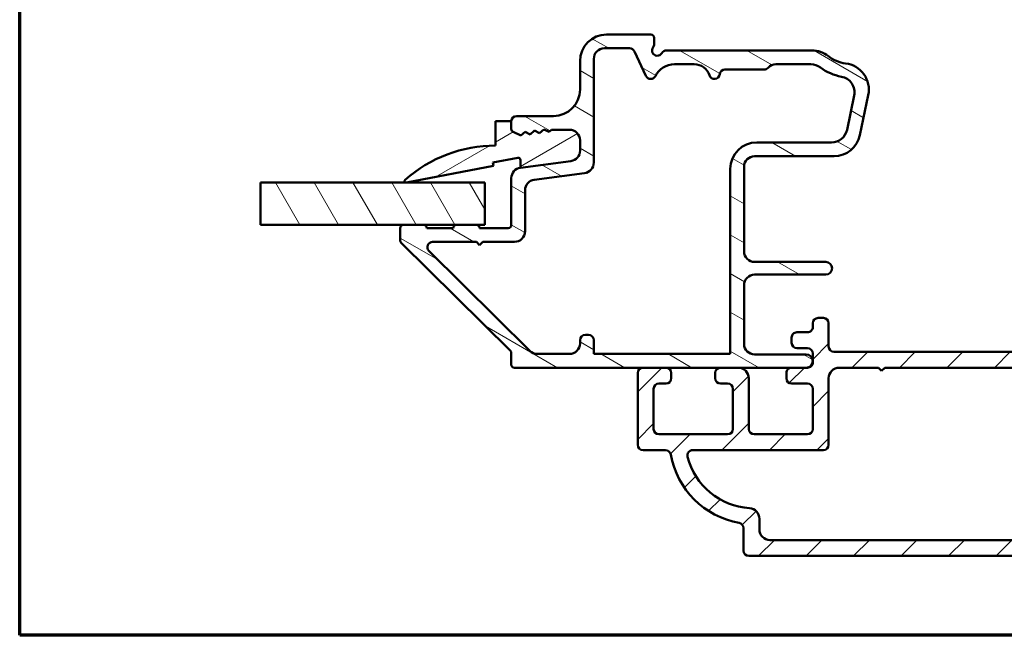
# Model space of a CAD drawing. Units: millimetres. Extents: x 15 to 815, y -287 to 287.
# Drawn here: x 220 to 313, y -287 to -229 of the extents above; entities that cross this region are included whole.
import ezdxf

# ---------------------------------------------------------------- set-up
doc = ezdxf.new("R2010")
doc.units = ezdxf.units.MM
for name, color, linetype, lineweight in [('Border (ISO)', 8, 'Continuous', 70), ('Break Line (ISO)', 7, 'Continuous', 50), ('Hatch (ISO)', 8, 'Continuous', 18), ('Visible (ISO)', 7, 'Continuous', 50)]:
    doc.layers.add(name, color=color, linetype=linetype, lineweight=lineweight)

# ---------------------------------------------------------------- blocks, each defined once
blk = doc.blocks.new('Borders LEIAB A4 Border')
at = {"layer": 'Border (ISO)'}
for p, q in [((15, 9.999999999999975), (14.99999999999995, 287)), ((200, 9.999999999999998), (15, 9.999999999999975))]:
    blk.add_line(p, q, dxfattribs=at)

msp = doc.modelspace()

# ---------------------------------------------------------------- hatches: boundary and pattern name
at = {"layer": 'Hatch (ISO)'}
h = msp.add_hatch(dxfattribs=at)
h.set_pattern_fill('ANSI31', color=256, scale=25.4, angle=105.00024553567, style=0)
h.set_pattern_definition([(150.00024553567, (205.0489483193635, -296.9999998386479), (-1.587488216702059, -2.749637460072167), [])])
edge = h.paths.add_edge_path()
edge.add_ellipse((267.5274983881836, -243.769348067561), major_axis=(-0.9914448613738027, -0.1305261922200732), ratio=1, start_angle=269.9999999999999, end_angle=352.4999999999987)
edge.add_line((266.5274983881836, -243.769348067561), (266.5274983881836, -248.1923716045683))
edge.add_ellipse((266.2274983881836, -248.1923716045683), major_axis=(1.633583483691119e-15, -0.299999999999998), ratio=1, start_angle=0, end_angle=89.99999999999972, ccw=False)
edge.add_line((266.2274983881836, -248.4923716045683), (263.5274983881836, -248.4923716045683))
edge.add_ellipse((263.2274983881836, -248.4923716045683), major_axis=(-1.633583483691114e-15, 0.3000000000000025), ratio=1, start_angle=269.9999999999997, end_angle=359.9999999999997)
edge.add_line((263.2274983881836, -248.1923716045683), (261.3274983881835, -248.1923716045683))
edge.add_ellipse((261.3274983881835, -248.4923716045683), major_axis=(-0.299999999999998, 5.86862565559193e-16), ratio=1, start_angle=270.0000000000001, end_angle=360.0000000000001)
edge.add_line((261.0274983881836, -248.4923716045683), (258.5274983881836, -248.4923716045683))
edge.add_ellipse((258.2274983881835, -248.4923716045683), major_axis=(-1.273581372994264e-14, 0.3000000000000203), ratio=1, start_angle=270.000000000001, end_angle=359.9999999999942)
edge.add_line((258.2274983881836, -248.1923716045683), (256.3274983881836, -248.1923716045683))
edge.add_ellipse((256.3274983881835, -248.4923716045683), major_axis=(-0.2999999999999936, 9.468646762560438e-15), ratio=1, start_angle=270.0000000000001, end_angle=360.0000000000035)
edge.add_line((256.0274983881836, -248.4923716045683), (256.0274983881836, -249.6672658648502))
edge.add_ellipse((256.3274983881835, -249.6672658648502), major_axis=(-5.868625655592019e-16, -0.3000000000000025), ratio=1, start_angle=270.0000000000001, end_angle=315.2741403937324)
edge.add_line((256.1163837561739, -249.8804104452445), (266.4386130201931, -260.104332763892))
edge.add_ellipse((266.2274983881836, -260.3174773442863), major_axis=(0.2131445803942713, -0.2111146320095442), ratio=1, start_angle=44.72585960626071, end_angle=90.00000000000011, ccw=False)
edge.add_line((266.5274983881835, -260.3174773442863), (266.5274983881835, -261.3923716045683))
edge.add_ellipse((266.8274983881835, -261.3923716045683), major_axis=(1.529500075132503e-15, -0.3000000000000025), ratio=1, start_angle=270.0000000000014, end_angle=359.999999999998)
edge.add_line((266.8274983881835, -261.6923716045683), (278.9774983881849, -261.6923716045683))
edge.add_line((278.9774983881849, -261.6923716045683), (281.1524983881849, -261.6923716045683))
edge.add_line((281.1524983881849, -261.6923716045683), (286.302498388185, -261.6923716045683))
edge.add_line((286.3024983881849, -261.6923716045683), (287.9774983881849, -261.6923716045683))
edge.add_line((287.977498388185, -261.6923716045683), (294.4024983881836, -261.6923716045683))
edge.add_ellipse((294.4024983881835, -261.0673716045683), major_axis=(0.625, -1.222630344914993e-15), ratio=1, start_angle=270.0000000000001, end_angle=449.9999999999995)
edge.add_line((294.4024983881835, -260.4423716045683), (289.5274983881835, -260.4423716045683))
edge.add_ellipse((289.5274983881835, -259.4423716045683), major_axis=(-1.000000000000003, 4.176654601114308e-15), ratio=1, start_angle=1.3073986337985843e-12, end_angle=90, ccw=False)
edge.add_line((288.5274983881835, -259.4423716045683), (288.5274983881835, -253.8923716045683))
edge.add_ellipse((289.5274983881836, -253.8923716045684), major_axis=(4.176654601114304e-15, 1.000000000000001), ratio=1, start_angle=5.115907697472721e-13, end_angle=89.99999999999977, ccw=False)
edge.add_line((289.5274983881836, -252.8923716045684), (296.2536622433909, -252.8923716045684))
edge.add_ellipse((296.2536622433908, -252.2923716045683), major_axis=(0.5999999999999994, -1.728836643430969e-15), ratio=1, start_angle=270.0000000000003, end_angle=449.9999999999999)
edge.add_line((296.2536622433908, -251.6923716045683), (289.5274983881835, -251.6923716045683))
edge.add_ellipse((289.5274983881836, -250.6923716045683), major_axis=(-1.000000000000005, 8.617546699614938e-15), ratio=1, start_angle=5.115907697472721e-13, end_angle=90, ccw=False)
edge.add_line((288.5274983881836, -250.6923716045683), (288.5274983881836, -242.6923716045683))
edge.add_ellipse((289.5274983881836, -242.6923716045683), major_axis=(-2.642374973863266e-16, 0.9999999999999987), ratio=1, start_angle=0, end_angle=90, ccw=False)
edge.add_line((289.5274983881836, -241.6923716045683), (297.0384174748002, -241.6923716045683))
edge.add_ellipse((297.0384174748002, -239.1923716045683), major_axis=(2.500000000000009, 8.987266428154543e-15), ratio=1, start_angle=270, end_angle=348.2473344147141)
edge.add_line((299.4860074681778, -239.7015898527858), (300.2750883815612, -235.9088221066895))
edge.add_ellipse((297.8274983881835, -235.3996038584721), major_axis=(0.5092182482174138, 2.447589993377651), ratio=1, start_angle=270, end_angle=364.7601822066122)
edge.add_ellipse((298.5274983881836, -229.6923716045684), major_axis=(-3.225826926119513, 0.3956521739130366), ratio=1, start_angle=58.49253296942322, end_angle=89.99999999999989, ccw=False)
edge.add_ellipse((294.9480431223645, -234.1923716045683), major_axis=(-1.956521739130449, 1.556284898182222), ratio=1, start_angle=269.9999999999999, end_angle=308.4999504092476)
edge.add_line((294.9480431223645, -231.6923716045683), (281.193523791968, -231.6923716045683))
edge.add_ellipse((281.1935237919681, -232.1923716045683), major_axis=(-0.500000000000016, 2.096211871918484e-14), ratio=1, start_angle=269.9999999999998, end_angle=330.0000000000019)
edge.add_ellipse((280.3274983881836, -231.6923716045683), major_axis=(-0.2500000000000001, -0.4330127018922167), ratio=1, start_angle=263.13010235415607, end_angle=450.0000000000001, ccw=False)
edge.add_ellipse((279.5274983881836, -231.0923716045683), major_axis=(0.2999999999999723, 0.3999999999999644), ratio=1, start_angle=270.0000000000008, end_angle=306.8698976458434)
edge.add_line((280.0274983881835, -231.0923716045683), (280.0274983881836, -230.4923716045683))
edge.add_ellipse((279.7274983881836, -230.4923716045683), major_axis=(5.86862565559193e-16, 0.299999999999998), ratio=1, start_angle=270.0000000000001, end_angle=360.0000000000001)
edge.add_line((279.7274983881836, -230.1923716045683), (275.5274983881836, -230.1923716045683))
edge.add_ellipse((275.5274983881836, -232.6923716045683), major_axis=(-2.5, 4.496292811593002e-16), ratio=1, start_angle=270, end_angle=359.9999999999998)
edge.add_line((273.0274983881836, -232.6923716045683), (273.0274983881836, -235.3923716045683))
edge.add_ellipse((270.5274983881836, -235.3923716045683), major_axis=(-4.496292811594229e-16, -2.499999999999996), ratio=1, start_angle=0, end_angle=90, ccw=False)
edge.add_line((270.5274983881836, -237.8923716045682), (267.0274983881836, -237.8923716045682))
edge.add_ellipse((267.0274983881836, -238.3923716045682), major_axis=(-0.4999999999999982, 9.78104275931991e-16), ratio=1, start_angle=270.0000000000011, end_angle=360.0000000000001)
edge.add_line((266.5274983881836, -238.3923716045682), (266.5274983881836, -239.1233674196503))
edge.add_ellipse((266.8274983881835, -239.1233674196504), major_axis=(-9.468646762560438e-15, -0.2999999999999936), ratio=1, start_angle=270.0000000000001, end_angle=333.8099324740223)
edge.add_line((266.6950932974351, -239.3925678875992), (267.41979876342, -239.7490111498298))
edge.add_line((267.41979876342, -239.7490111498297), (267.8267910933722, -239.3928409049186))
edge.add_line((267.8267910933722, -239.3928409049186), (268.3120991386564, -239.6315375768317))
edge.add_line((268.3120991386564, -239.6315375768317), (268.7190914686086, -239.2753673319205))
edge.add_line((268.7190914686086, -239.2753673319205), (269.2043995138928, -239.5140640038337))
edge.add_line((269.2043995138928, -239.5140640038336), (269.611391843845, -239.1578937589225))
edge.add_line((269.611391843845, -239.1578937589225), (270.0966998891292, -239.3965904308356))
edge.add_line((270.0966998891292, -239.3965904308356), (270.3300587873251, -239.1923716045683))
edge.add_line((270.3300587873252, -239.1923716045683), (272.0274983881836, -239.1923716045683))
edge.add_ellipse((272.0274983881836, -240.1923716045683), major_axis=(1.000000000000019, -1.971977694586653e-14), ratio=1, start_angle=2.2168933355715126e-12, end_angle=90.00000000000011, ccw=False)
edge.add_line((273.0274983881836, -240.1923716045683), (273.0274983881836, -241.1596539072575))
edge.add_ellipse((272.0274983881836, -241.1596539072574), major_axis=(-6.397100650364626e-15, -1.000000000000005), ratio=1, start_angle=7.500000000000625, end_angle=90.00000000000011, ccw=False)
edge.add_line((272.1580245804036, -242.1510987686312), (267.3969721959635, -242.7779032061872))
edge = h.paths.add_edge_path(flags=0)
edge.add_line((275.3274983881836, -231.4923716045683), (277.7151632133813, -231.4923716045683))
edge.add_ellipse((277.7151632133813, -231.9923716045683), major_axis=(0.4999999999999982, -9.78104275931991e-16), ratio=1, start_angle=24.999999999999886, end_angle=90.00000000000011, ccw=False)
edge.add_line((278.1683171068997, -231.7810624736979), (279.25137178932, -234.1036807354386))
edge.add_ellipse((279.7045256828383, -233.8923716045683), major_axis=(0.2113091308703465, -0.4531538935183259), ratio=1, start_angle=269.9999999999996, end_angle=398.8961188626607)
edge.add_ellipse((281.9495201149027, -234.9923716045683), major_axis=(0.8800000000000047, 1.795995545651486), ratio=1, start_angle=26.10388113734001, end_angle=90, ccw=False)
edge.add_line((281.9495201149027, -232.9923716045683), (283.8196199853497, -232.9923716045683))
edge.add_ellipse((283.8196199853497, -234.4923716045683), major_axis=(1.49999999999999, 3.727025319954975e-15), ratio=1, start_angle=17.45760312372198, end_angle=89.99999999999977, ccw=False)
edge.add_ellipse((285.7274983881836, -233.8923716045683), major_axis=(0.1499999999999958, -0.4769696007084702), ratio=1, start_angle=270.0000000000001, end_angle=426.8032263990111)
edge.add_ellipse((286.7224858252902, -233.9923716045683), major_axis=(0.04999999999999991, 0.4974937185533101), ratio=1, start_angle=5.739170477266782, end_angle=90.00000000000063, ccw=False)
edge.add_line((286.7224858252902, -233.4923716045683), (290.4274983881836, -233.4923716045683))
edge.add_ellipse((290.4274983881836, -232.9923716045683), major_axis=(0.5000000000000027, -3.198550325182312e-15), ratio=1, start_angle=269.9999999999998, end_angle=318.1896851042205)
edge.add_ellipse((291.5455323769335, -233.9923716045683), major_axis=(0.6666666666666837, 0.7453559924999287), ratio=1, start_angle=41.810314895779584, end_angle=90.00000000000063, ccw=False)
edge.add_line((291.5455323769335, -232.9923716045683), (294.8447684225195, -232.9923716045683))
edge.add_ellipse((294.8447684225195, -234.4923716045684), major_axis=(1.500000000000048, -2.069788122179861e-14), ratio=1, start_angle=52.50330269533379, end_angle=90, ccw=False)
edge.add_ellipse((298.5274983881836, -229.6923716045684), major_axis=(3.609917355371843, -2.769656420458067), ratio=1, start_angle=270, end_angle=297.4220958925038)
edge.add_ellipse((297.4691701369352, -235.649085573915), major_axis=(1.476871232069416, -0.2623954341938181), ratio=1, start_angle=358.32193582687995, end_angle=450.0000000000001, ccw=False)
edge.add_line((298.9377241329618, -235.9546165228454), (298.2629622506752, -239.1979025534988))
edge.add_ellipse((296.7944082546486, -238.8923716045684), major_axis=(-0.305530948930442, -1.46855399602658), ratio=1, start_angle=11.752665585283125, end_angle=89.99999999999989, ccw=False)
edge.add_line((296.7944082546486, -240.3923716045684), (289.7274983881836, -240.3923716045684))
edge.add_ellipse((289.7274983881836, -242.8923716045683), major_axis=(-2.499999999999993, 7.110967428910227e-15), ratio=1, start_angle=269.9999999999999, end_angle=360.0000000000002)
edge.add_line((287.2274983881836, -242.8923716045683), (287.2274983881835, -260.3923716045683))
edge.add_line((287.2274983881835, -260.3923716045683), (274.3274983881835, -260.3923716045682))
edge.add_line((274.3274983881835, -260.3923716045682), (274.3274983881835, -259.0923716045683))
edge.add_ellipse((273.8274983881835, -259.0923716045683), major_axis=(1.533215788244569e-15, 0.4999999999999982), ratio=1, start_angle=269.9999999999992, end_angle=360.0000000000007)
edge.add_line((273.8274983881835, -258.5923716045683), (273.5274983881835, -258.5923716045683))
edge.add_ellipse((273.5274983881835, -259.0923716045683), major_axis=(-0.4999999999999971, 9.781042759319887e-16), ratio=1, start_angle=270.0000000000001, end_angle=360.0000000000001)
edge.add_line((273.0274983881835, -259.0923716045683), (273.0274983881835, -259.3923716045683))
edge.add_ellipse((272.0274983881835, -259.3923716045683), major_axis=(1.096904765855189e-15, -1.000000000000001), ratio=1, start_angle=0, end_angle=89.99999999999989, ccw=False)
edge.add_line((272.0274983881835, -260.3923716045683), (268.9881726235013, -260.3923716045683))
edge.add_ellipse((268.9881726235013, -259.3923716045682), major_axis=(-1.000000000000024, 1.083799274886529e-14), ratio=1, start_angle=45.27414039373389, end_angle=90.00000000000011, ccw=False)
edge.add_line((268.2844571834693, -260.1028535392159), (258.7383004376136, -250.647612571892))
edge.add_ellipse((259.0901581576296, -250.2923716045683), major_axis=(-0.355240967323817, 0.3518577200159719), ratio=1, start_angle=314.72585960626685, end_angle=450.0000000000001, ccw=False)
edge.add_line((259.0901581576296, -249.7923716045683), (263.2274983881836, -249.7923716045683))
edge.add_line((263.2274983881836, -249.7923716045683), (263.5274983881835, -250.0923716045683))
edge.add_line((263.5274983881835, -250.0923716045682), (263.8274983881835, -249.7923716045682))
edge.add_line((263.8274983881835, -249.7923716045682), (266.8274983881835, -249.7923716045682))
edge.add_ellipse((266.8274983881835, -248.7923716045683), major_axis=(1.000000000000005, 6.925575645137252e-15), ratio=1, start_angle=270.0000000000006, end_angle=359.9999999999991)
edge.add_line((267.8274983881835, -248.7923716045683), (267.8274983881835, -244.9094174694516))
edge.add_ellipse((268.8274983881835, -244.9094174694516), major_axis=(4.176654601114304e-15, 1.000000000000001), ratio=1, start_angle=7.500000000000796, end_angle=89.99999999999977, ccw=False)
edge.add_line((268.6969721959635, -243.9179726080778), (273.4580245804036, -243.2911681705218))
edge.add_ellipse((273.3274983881836, -242.299723309148), major_axis=(0.9914448613738182, 0.1305261922200554), ratio=1, start_angle=269.9999999999998, end_angle=352.4999999999994)
edge.add_line((274.3274983881836, -242.299723309148), (274.3274983881836, -232.4923716045683))
edge.add_ellipse((275.3274983881836, -232.4923716045683), major_axis=(1.956208551864e-15, 1.000000000000005), ratio=1, start_angle=2.8421709430404007e-13, end_angle=89.99999999999977, ccw=False)
h = msp.add_hatch(dxfattribs=at)
h.set_pattern_fill('ANSI31', color=256, scale=25.4, angle=-14.999977780745, style=0)
h.set_pattern_definition([(30.000022219255, (205.0489483193635, -296.9999998386479), (-1.587501066304332, 2.749630041384224), [])])
edge = h.paths.add_edge_path()
edge.add_line((270.3300587873238, -239.1923716045683), (270.096699889128, -239.3965904308356))
edge.add_line((270.096699889128, -239.3965904308356), (269.6113918438438, -239.1578937589225))
edge.add_line((269.6113918438438, -239.1578937589225), (269.2043995138918, -239.5140640038337))
edge.add_line((269.2043995138918, -239.5140640038336), (268.7190914686072, -239.2753673319205))
edge.add_line((268.7190914686072, -239.2753673319205), (268.3120991386551, -239.6315375768317))
edge.add_line((268.3120991386551, -239.6315375768317), (267.826791093371, -239.3928409049186))
edge.add_line((267.826791093371, -239.3928409049186), (267.419798763419, -239.7490111498298))
edge.add_line((267.419798763419, -239.7490111498297), (266.695093297434, -239.3925678875992))
edge.add_ellipse((266.8274983881825, -239.1233674196502), major_axis=(-0.2692004679489451, 0.1324050907485488), ratio=1, start_angle=26.19006752599381, end_angle=89.9999999999983, ccw=False)
edge.add_line((266.5274983881824, -239.1233674196503), (266.5274983881825, -238.3923716045682))
edge.add_line((266.5274983881824, -238.3923716045682), (265.0274983881823, -238.3923716045682))
edge.add_line((265.0274983881823, -238.3923716045682), (265.0274983881823, -240.6923716045682))
edge.add_ellipse((265.0274983881823, -253.5990122295683), major_axis=(-12.90664062500002, 5.261949431295836e-15), ratio=1, start_angle=270, end_angle=311.4831757968739)
edge.add_ellipse((256.5774983881823, -244.0423716045682), major_axis=(-0.1123725388126304, -0.0993600146981066), ratio=1, start_angle=269.9999999999999, end_angle=419.4168242032027)
edge.add_line((256.6058627046309, -244.1896654114727), (264.8274983881825, -242.6064279274714))
edge.add_line((264.8274983881825, -242.6064279274714), (264.7688788008554, -242.3020207265355))
edge.add_line((264.7688788008554, -242.3020207265355), (267.131828783221, -241.846988281789))
edge.add_ellipse((267.1739931118992, -242.0659445361337), major_axis=(0.2189562543447489, 0.04216432867814027), ratio=1, start_angle=349.10000000007767, end_angle=450.00000000000216, ccw=False)
edge.add_line((267.3969721959621, -242.0659445361337), (267.3969721959622, -242.7779032061872))
edge.add_line((267.3969721959622, -242.7779032061872), (272.1580245804028, -242.1510987686312))
edge.add_ellipse((272.0274983881822, -241.1596539072574), major_axis=(0.9914448613737372, 0.1305261922205144), ratio=1, start_angle=269.9999999999995, end_angle=352.4999999999737)
edge.add_line((273.0274983881822, -241.1596539072574), (273.0274983881825, -240.1923716045682))
edge.add_ellipse((272.0274983881823, -240.1923716045682), major_axis=(5.758417895375644e-14, 0.9999999999999432), ratio=1, start_angle=270, end_angle=360.0000000000074)
edge.add_line((272.0274983881822, -239.1923716045683), (270.3300587873238, -239.1923716045683))
h = msp.add_hatch(dxfattribs=at)
h.set_pattern_fill('ANSI31', color=256, scale=25.4, angle=75.00017538262, style=0)
h.set_pattern_definition([(120.00017538262, (205.0489483193635, -296.9999998386479), (-2.749625797658592, -1.587508416623469), [])])
h.paths.add_polyline_path([(242.8066875766276, -248.1923716045683), (242.8066875766276, -244.1923716045682), (264.0274983881987, -244.1923716045682), (264.0274983881987, -248.1923716045683), (263.2274983881836, -248.1923716045683), (261.3274983881835, -248.1923716045683), (258.2274983881836, -248.1923716045683), (256.3274983881835, -248.1923716045683)])
h = msp.add_hatch(dxfattribs=at)
h.set_pattern_fill('ANSI31', color=256, scale=25.4, style=0)
h.set_pattern_definition([(45, (205.0489483193635, -296.9999998386479), (-2.245064030267288, 2.245064030267288), [])])
edge = h.paths.add_edge_path()
edge.add_line((320.0274983881849, -261.6923716045683), (324.0274983881849, -261.6923716045683))
edge.add_ellipse((324.0274983881849, -261.1923716045683), major_axis=(0.4999999999999982, -6.899797602484462e-16), ratio=1, start_angle=270.0000000000001, end_angle=360.0000000000001)
edge.add_line((324.5274983881849, -261.1923716045683), (324.5274983881849, -260.6923716045683))
edge.add_ellipse((324.0274983881849, -260.6923716045684), major_axis=(2.91042580949876e-15, 0.4999999999999982), ratio=1, start_angle=270.0000000000003, end_angle=360.0000000000001)
edge.add_line((324.0274983881849, -260.1923716045684), (297.0274983881849, -260.1923716045683))
edge.add_ellipse((297.0274983881849, -259.6923716045683), major_axis=(-0.5000000000000049, 5.130871858749082e-15), ratio=1, start_angle=6.252776074688882e-13, end_angle=90.00000000000063, ccw=False)
edge.add_line((296.5274983881849, -259.6923716045683), (296.5274983881849, -257.4923716045683))
edge.add_ellipse((296.0274983881849, -257.4923716045683), major_axis=(-3.750912338252177e-15, 0.5000000000000004), ratio=1, start_angle=270.0000000000006, end_angle=359.9999999999996)
edge.add_line((296.0274983881849, -256.9923716045683), (295.5274983881849, -256.9923716045683))
edge.add_ellipse((295.5274983881849, -257.4923716045683), major_axis=(-0.4999999999999982, 6.899797602484462e-16), ratio=1, start_angle=270.0000000000001, end_angle=360.0000000000001)
edge.add_line((295.0274983881849, -257.4923716045683), (295.027498388185, -257.8447460145521))
edge.add_ellipse((294.527498388185, -257.844746014552), major_axis=(-4.065800864675408e-14, -0.499999999999996), ratio=1, start_angle=359.9775102704024, end_angle=449.9999999999996, ccw=False)
edge.add_line((294.5273021282753, -258.3447459760341), (293.5276946480947, -258.3443536102563))
edge.add_ellipse((293.527498388185, -258.8443535717384), major_axis=(-0.499999961482045, 0.0001962599097222978), ratio=1, start_angle=270.0000000000001, end_angle=360.022489729612)
edge.add_line((293.027498388185, -258.8443535717385), (293.027498388185, -259.3443536102563))
edge.add_ellipse((293.5274983881849, -259.3443536102563), major_axis=(-6.899797602484492e-16, -0.5000000000000004), ratio=1, start_angle=269.9999999999991, end_angle=359.9775102704031)
edge.add_line((293.5273021282753, -259.8443535717383), (294.5276946480947, -259.8447462456597))
edge.add_ellipse((294.527498388185, -260.3447462071417), major_axis=(0.4999999614820471, -0.0001962599097178569), ratio=1, start_angle=0.022489729610526865, end_angle=90.00000000000011, ccw=False)
edge.add_line((295.027498388185, -260.3447462071417), (295.027498388185, -261.1947462726224))
edge.add_ellipse((294.527498388185, -261.1947462726224), major_axis=(-3.843756259750377e-14, -0.5000000000000004), ratio=1, start_angle=359.9775102704024, end_angle=450.00000000000034, ccw=False)
edge.add_line((294.5273021282753, -261.6947462341044), (293.0276946480946, -261.6941576084018))
edge.add_ellipse((293.0274983881849, -262.1941575698839), major_axis=(-0.499999961482045, 0.0001962599096756684), ratio=1, start_angle=270.0000000000001, end_angle=360.0224897295965)
edge.add_line((292.5274983881849, -262.1941575698838), (292.5274983881849, -262.694157608402))
edge.add_ellipse((293.0274983881849, -262.6941576084019), major_axis=(3.927804912625718e-14, -0.5000000000000004), ratio=1, start_angle=270.0000000000006, end_angle=359.9775102703892)
edge.add_line((293.0273021282752, -263.1941575698839), (294.5276946480945, -263.1947465037301))
edge.add_ellipse((294.5274983881849, -263.6947464652121), major_axis=(0.4999999614820516, -0.0001962599096401412), ratio=1, start_angle=0.02248972959347384, end_angle=90.00000000000011, ccw=False)
edge.add_line((295.0274983881849, -263.6947464652122), (295.0274983881849, -267.4923716045683))
edge.add_ellipse((294.5274983881849, -267.4923716045683), major_axis=(-2.910425809498765e-15, -0.5000000000000027), ratio=1, start_angle=2.8421709430404007e-13, end_angle=90.00000000000028, ccw=False)
edge.add_line((294.5274983881849, -267.9923716045683), (289.4774983881849, -267.9923716045683))
edge.add_ellipse((289.4774983881849, -267.4923716045683), major_axis=(-0.5000000000000027, 2.910425809498765e-15), ratio=1, start_angle=2.8421709430404007e-13, end_angle=90.00000000000028, ccw=False)
edge.add_line((288.9774983881849, -267.4923716045683), (288.9774983881849, -262.6923716045683))
edge.add_ellipse((287.977498388185, -262.6923716045683), major_axis=(1.379959520496898e-15, 1.000000000000001), ratio=1, start_angle=270.0000000000001, end_angle=360.0000000000001)
edge.add_line((287.977498388185, -261.6923716045683), (286.302498388185, -261.6923716045683))
edge.add_ellipse((286.302498388185, -262.1923716045683), major_axis=(-0.5000000000000027, -2.640689313627018e-15), ratio=1, start_angle=269.9999999999997, end_angle=359.9999999999997)
edge.add_line((285.802498388185, -262.1923716045683), (285.802498388185, -262.6923716045683))
edge.add_ellipse((286.302498388185, -262.6923716045683), major_axis=(1.530466289001861e-15, -0.5000000000000027), ratio=1, start_angle=269.9999999999998, end_angle=359.9999999999994)
edge.add_line((286.3024983881849, -263.1923716045683), (286.9774983881849, -263.1923716045683))
edge.add_ellipse((286.9774983881849, -263.6923716045683), major_axis=(0.5000000000000027, -2.910425809498765e-15), ratio=1, start_angle=2.8421709430404007e-13, end_angle=90.00000000000028, ccw=False)
edge.add_line((287.4774983881849, -263.6923716045683), (287.4774983881849, -267.4923716045683))
edge.add_ellipse((286.9774983881849, -267.4923716045683), major_axis=(-2.910425809498765e-15, -0.5000000000000027), ratio=1, start_angle=2.8421709430404007e-13, end_angle=90.00000000000028, ccw=False)
edge.add_line((286.9774983881849, -267.9923716045683), (280.4774983881849, -267.9923716045683))
edge.add_ellipse((280.477498388185, -267.4923716045683), major_axis=(-0.5000000000000004, 1.522647028717317e-15), ratio=1, start_angle=1.1368683772161603e-13, end_angle=89.99999999999972, ccw=False)
edge.add_line((279.9774983881849, -267.4923716045683), (279.9774983881849, -263.6923716045683))
edge.add_ellipse((280.477498388185, -263.6923716045683), major_axis=(2.910425809498764e-15, 0.5000000000000016), ratio=1, start_angle=0, end_angle=90.00000000000028, ccw=False)
edge.add_line((280.477498388185, -263.1923716045683), (281.152498388185, -263.1923716045683))
edge.add_ellipse((281.1524983881849, -262.6923716045683), major_axis=(0.5000000000000027, 1.530466289001861e-15), ratio=1, start_angle=270.0000000000003, end_angle=359.9999999999989)
edge.add_line((281.6524983881849, -262.6923716045683), (281.6524983881849, -262.1923716045683))
edge.add_ellipse((281.1524983881849, -262.1923716045683), major_axis=(-1.530466289001861e-15, 0.5000000000000027), ratio=1, start_angle=269.9999999999998, end_angle=359.9999999999989)
edge.add_line((281.1524983881849, -261.6923716045683), (278.9774983881849, -261.6923716045683))
edge.add_ellipse((278.977498388185, -262.1923716045683), major_axis=(-0.5000000000000027, -1.669244167080005e-15), ratio=1, start_angle=269.9999999999998, end_angle=359.9999999999988)
edge.add_line((278.477498388185, -262.1923716045683), (278.477498388185, -268.9923716045683))
edge.add_ellipse((278.977498388185, -268.9923716045683), major_axis=(-6.899797602484505e-16, -0.5000000000000013), ratio=1, start_angle=270.0000000000001, end_angle=360.0000000000001)
edge.add_line((278.977498388185, -269.4923716045683), (281.1108981228442, -269.4923716045683))
edge.add_ellipse((281.1108981228442, -269.9923716045683), major_axis=(0.5000000000000004, -6.899797602484492e-16), ratio=1, start_angle=10.164248621722493, end_angle=90.00000000000011, ccw=False)
edge.add_ellipse((289.4774983881849, -268.4923716045683), major_axis=(1.411764705882344, -7.874447308556002), ratio=1, start_angle=270, end_angle=339.6715027565529)
edge.add_ellipse((287.9774983881849, -276.8589718699091), major_axis=(0.4921529567847546, -0.08823529411763305), ratio=1, start_angle=10.16424862172181, end_angle=90, ccw=False)
edge.add_line((288.4774983881849, -276.8589718699091), (288.4774983881849, -278.9923716045683))
edge.add_ellipse((288.9774983881849, -278.9923716045683), major_axis=(6.28410081493921e-16, -0.5000000000000027), ratio=1, start_angle=269.9999999999989, end_angle=359.9999999999994)
edge.add_line((288.9774983881849, -279.4923716045683), (329.9774983881849, -279.4923716045683))
edge.add_ellipse((329.9774983881849, -278.9923716045683), major_axis=(0.4999999999999959, -6.89979760248443e-16), ratio=1, start_angle=269.9999999999991, end_angle=360.0000000000011)
edge.add_line((330.4774983881849, -278.9923716045683), (330.4774983881849, -276.8589718699091))
edge.add_ellipse((330.9774983881849, -276.8589718699091), major_axis=(-6.526469899815072e-15, 0.4999999999999982), ratio=1, start_angle=10.164248621723175, end_angle=89.99999999999932, ccw=False)
edge.add_ellipse((329.4774983881849, -268.4923716045684), major_axis=(7.874447308555997, 1.411764705882328), ratio=1, start_angle=270, end_angle=339.6715027565532)
edge.add_ellipse((337.8440986535257, -269.9923716045683), major_axis=(0.088235294117653, 0.4921529567847571), ratio=1, start_angle=10.164248621725108, end_angle=90.0000000000008, ccw=False)
edge.add_line((337.8440986535257, -269.4923716045683), (339.9774983881848, -269.4923716045683))
edge.add_ellipse((339.9774983881848, -268.9923716045683), major_axis=(0.4999999999999982, -6.899797602484462e-16), ratio=1, start_angle=270.0000000000001, end_angle=360.0000000000001)
edge.add_line((340.4774983881848, -268.9923716045683), (340.4774983881849, -265.9923716045683))
edge.add_ellipse((339.4774983881849, -265.9923716045683), major_axis=(8.041297668247832e-15, 0.9999999999999964), ratio=1, start_angle=269.9999999999999, end_angle=360.0000000000002)
edge.add_line((339.4774983881849, -264.9923716045683), (338.4274983881849, -264.9923716045683))
edge.add_ellipse((338.4274983881848, -265.6923716045684), major_axis=(-0.7000000000000095, -7.91581253265341e-15), ratio=1, start_angle=270.0000000000001, end_angle=359.9999999999986)
edge.add_ellipse((338.0274983881848, -265.6923716045684), major_axis=(1.806458193101243e-15, -0.3000000000000025), ratio=1, start_angle=270.0000000000013, end_angle=359.9999999999989)
edge.add_line((338.0274983881848, -265.9923716045684), (338.4774983881849, -265.9923716045684))
edge.add_ellipse((338.4774983881849, -266.4923716045683), major_axis=(0.5000000000000027, -6.899797602484523e-16), ratio=1, start_angle=1.1368683772161603e-13, end_angle=90.00000000000011, ccw=False)
edge.add_line((338.9774983881849, -266.4923716045683), (338.9774983881848, -267.1323716045669))
edge.add_line((338.9774983881849, -267.1323716045669), (338.9774983881849, -267.4923716045683))
edge.add_ellipse((338.4774983881849, -267.4923716045683), major_axis=(-2.91042580949876e-15, -0.4999999999999982), ratio=1, start_angle=0, end_angle=90.00000000000028, ccw=False)
edge.add_line((338.4774983881849, -267.9923716045683), (330.4774983881848, -267.9923716045683))
edge.add_ellipse((330.4774983881849, -267.4923716045683), major_axis=(-0.5000000000000027, 6.899797602484523e-16), ratio=1, start_angle=1.1368683772161603e-13, end_angle=90.00000000000011, ccw=False)
edge.add_line((329.9774983881849, -267.4923716045683), (329.9774983881849, -266.4923716045683))
edge.add_ellipse((330.4774983881849, -266.4923716045683), major_axis=(-1.041225048600313e-14, 0.4999999999999893), ratio=1, start_angle=19.882173162245806, end_angle=90.0000000000008, ccw=False)
edge.add_ellipse((330.4774983881849, -266.4923716045684), major_axis=(0.4701969930863785, 0.1700434876511009), ratio=1, start_angle=70.11782683775328, end_angle=89.99999999999989, ccw=False)
edge.add_line((330.4774983881849, -265.9923716045683), (330.9274983881849, -265.9923716045683))
edge.add_ellipse((330.9274983881849, -265.6923716045684), major_axis=(0.3000000000000025, -4.139878561490732e-16), ratio=1, start_angle=270.0000000000001, end_angle=360.0000000000001)
edge.add_ellipse((330.5274983881849, -265.6923716045684), major_axis=(-5.695366483403095e-15, 0.7000000000000117), ratio=1, start_angle=270.0000000000002, end_angle=350.8159498195055)
edge.add_ellipse((330.5274983881849, -265.6923716045682), major_axis=(-0.6910265138333284, 0.1117244699208274), ratio=1, start_angle=269.9999999999997, end_angle=279.1840501804956)
edge.add_line((330.5274983881849, -264.9923716045684), (329.4774983881849, -264.9923716045684))
edge.add_ellipse((329.4774983881849, -265.9923716045683), major_axis=(-0.9999999999999942, 1.379959520496889e-15), ratio=1, start_angle=270.0000000000001, end_angle=360.0000000000006)
edge.add_line((328.4774983881849, -265.9923716045683), (328.4774983881849, -267.4923716045683))
edge.add_ellipse((327.9774983881849, -267.4923716045683), major_axis=(1.530466289001867e-15, -0.4999999999999982), ratio=1, start_angle=0, end_angle=90.0000000000008, ccw=False)
edge.add_line((327.9774983881849, -267.9923716045683), (320.0274983881849, -267.9923716045683))
edge.add_ellipse((320.0274983881849, -267.4923716045683), major_axis=(-0.5000000000000027, 6.899797602484523e-16), ratio=1, start_angle=1.1368683772161603e-13, end_angle=90.00000000000011, ccw=False)
edge.add_line((319.5274983881849, -267.4923716045683), (319.5274983881849, -262.1923716045683))
edge.add_ellipse((320.0274983881849, -262.1923716045683), major_axis=(2.91042580949876e-15, 0.4999999999999982), ratio=1, start_angle=2.8421709430404007e-13, end_angle=89.99999999999932, ccw=False)
edge = h.paths.add_edge_path(flags=0)
edge.add_line((289.9774983881849, -276.9923716045683), (289.9774983881849, -275.9756863781162))
edge.add_ellipse((288.9774983881849, -275.9756863781162), major_axis=(4.155517082059784e-15, 0.9999999999999964), ratio=1, start_angle=269.9999999999992, end_angle=356.1774462707263)
edge.add_ellipse((289.4774983881849, -268.4923716045683), major_axis=(-6.485539470408155, 0.4333333333333478), ratio=1, start_angle=18.300065915204414, end_angle=90, ccw=False)
edge.add_ellipse((283.6680233688738, -269.9923716045683), major_axis=(-0.1250000000000167, 0.4841229182759214), ratio=1, start_angle=345.5224878140676, end_angle=450.00000000000034, ccw=False)
edge.add_line((283.6680233688738, -269.4923716045683), (296.0274983881849, -269.4923716045683))
edge.add_ellipse((296.0274983881849, -268.9923716045683), major_axis=(0.5000000000000049, 1.530466289001858e-15), ratio=1, start_angle=269.9999999999996, end_angle=359.9999999999989)
edge.add_line((296.5274983881849, -268.9923716045683), (296.5274983881849, -262.6923716045683))
edge.add_ellipse((297.5274983881849, -262.6923716045683), major_axis=(1.379959520496896e-15, 0.9999999999999987), ratio=1, start_angle=0, end_angle=90.00000000000011, ccw=False)
edge.add_line((297.5274983881849, -261.6923716045683), (301.227498388185, -261.6923716045683))
edge.add_line((301.2274983881849, -261.6923716045683), (301.5274983881849, -261.9923716045683))
edge.add_line((301.5274983881849, -261.9923716045683), (301.8274983881849, -261.6923716045683))
edge.add_line((301.8274983881849, -261.6923716045683), (317.0274983881849, -261.6923716045683))
edge.add_ellipse((317.0274983881849, -262.6923716045683), major_axis=(1.000000000000005, -5.820851618997531e-15), ratio=1, start_angle=2.8421709430404007e-13, end_angle=89.99999999999977, ccw=False)
edge.add_line((318.0274983881849, -262.6923716045683), (318.0274983881849, -268.9923716045683))
edge.add_ellipse((318.5274983881849, -268.9923716045683), major_axis=(-6.899797602484462e-16, -0.4999999999999982), ratio=1, start_angle=269.9999999999991, end_angle=360.0000000000001)
edge.add_line((318.5274983881849, -269.4923716045683), (335.286973407496, -269.4923716045683))
edge.add_ellipse((335.2869734074961, -269.9923716045683), major_axis=(0.5000000000000004, -6.899797602484492e-16), ratio=1, start_angle=345.52248781406894, end_angle=449.9999999999991, ccw=False)
edge.add_ellipse((329.4774983881849, -268.4923716045683), major_axis=(-1.625000000000008, -6.293597937587046), ratio=1, start_angle=18.300065915203618, end_angle=90, ccw=False)
edge.add_ellipse((329.9774983881849, -275.9756863781162), major_axis=(-0.9977753031397159, -0.06666666666672011), ratio=1, start_angle=270.0000000000002, end_angle=356.177446270722)
edge.add_line((328.9774983881849, -275.9756863781162), (328.9774983881849, -276.9923716045683))
edge.add_ellipse((327.9774983881849, -276.9923716045683), major_axis=(2.505821065691156e-15, -0.9999999999999964), ratio=1, start_angle=0, end_angle=90.00000000000091, ccw=False)
edge.add_line((327.9774983881849, -277.9923716045683), (290.9774983881849, -277.9923716045683))
edge.add_ellipse((290.9774983881849, -276.9923716045683), major_axis=(-1.000000000000001, 1.379959520496899e-15), ratio=1, start_angle=1.1368683772161603e-13, end_angle=90.00000000000011, ccw=False)

# ---------------------------------------------------------------- linework, layer by layer
at = {"layer": 'Break Line (ISO)'}
msp.add_line((242.8066875766268, -248.1923716045684), (242.8066875766268, -244.1923716045682), dxfattribs=at)
at = {"layer": 'Visible (ISO)'}
for p, q in [((279.7274983881836, -230.1923716045683), (275.5274983881836, -230.1923716045683)), ((280.0274983881836, -231.0923716045683), (280.0274983881836, -230.4923716045683)), ((275.3274983881836, -231.4923716045683), (277.7151632133813, -231.4923716045683)), ((278.1683171068997, -231.7810624736979), (279.25137178932, -234.1036807354386)), ((294.9480431223645, -231.6923716045683), (281.1935237919681, -231.6923716045683)), ((273.0274983881836, -232.6923716045683), (273.0274983881836, -235.3923716045683)), ((274.3274983881836, -242.299723309148), (274.3274983881836, -232.4923716045683)), ((281.9495201149027, -232.9923716045683), (283.8196199853497, -232.9923716045683)), ((286.7224858252902, -233.4923716045683), (290.4274983881836, -233.4923716045683)), ((291.5455323769335, -232.9923716045683), (294.8447684225195, -232.9923716045683)), ((298.9377241329618, -235.9546165228454), (298.2629622506752, -239.1979025534988)), ((299.4860074681778, -239.7015898527858), (300.2750883815613, -235.9088221066895)), ((270.5274983881836, -237.8923716045683), (267.0274983881836, -237.8923716045682)), ((266.5274983881829, -238.3923716045682), (265.0274983881828, -238.3923716045682)), ((265.0274983881828, -238.3923716045682), (265.0274983881828, -240.6923716045683)), ((266.5274983881829, -239.1233674196504), (266.5274983881829, -238.3923716045682)), ((266.5274983881836, -238.3923716045682), (266.5274983881836, -239.1233674196504)), ((269.6113918438443, -239.1578937589225), (269.2043995138923, -239.5140640038336)), ((269.2043995138928, -239.5140640038336), (269.6113918438451, -239.1578937589225)), ((270.0966998891286, -239.3965904308356), (269.6113918438443, -239.1578937589225)), ((269.6113918438451, -239.1578937589225), (270.0966998891292, -239.3965904308356)), ((270.3300587873243, -239.1923716045683), (270.0966998891286, -239.3965904308356)), ((270.0966998891292, -239.3965904308356), (270.3300587873252, -239.1923716045683)), ((272.0274983881827, -239.1923716045683), (270.3300587873243, -239.1923716045683)), ((270.3300587873252, -239.1923716045683), (272.0274983881836, -239.1923716045683)), ((267.4197987634195, -239.7490111498297), (266.6950932974345, -239.3925678875992)), ((266.6950932974351, -239.3925678875992), (267.41979876342, -239.7490111498297)), ((267.8267910933715, -239.3928409049186), (267.4197987634195, -239.7490111498297)), ((267.41979876342, -239.7490111498297), (267.8267910933722, -239.3928409049186)), ((268.3120991386556, -239.6315375768317), (267.8267910933715, -239.3928409049186)), ((267.8267910933722, -239.3928409049186), (268.3120991386564, -239.6315375768317)), ((268.7190914686077, -239.2753673319205), (268.3120991386556, -239.6315375768317)), ((268.3120991386564, -239.6315375768317), (268.7190914686086, -239.2753673319205)), ((269.2043995138923, -239.5140640038336), (268.7190914686077, -239.2753673319205)), ((268.7190914686086, -239.2753673319205), (269.2043995138928, -239.5140640038336)), ((273.027498388183, -241.1596539072574), (273.027498388183, -240.1923716045683)), ((273.0274983881836, -240.1923716045683), (273.0274983881836, -241.1596539072574)), ((296.7944082546486, -240.3923716045684), (289.7274983881836, -240.3923716045683)), ((264.7688788008558, -242.3020207265355), (267.1318287832215, -241.846988281789)), ((289.5274983881836, -241.6923716045683), (297.0384174748002, -241.6923716045683)), ((256.6058627046314, -244.1896654114727), (264.827498388183, -242.6064279274714)), ((264.827498388183, -242.6064279274714), (264.7688788008558, -242.3020207265355)), ((267.3969721959626, -242.0659445361337), (267.3969721959626, -242.7779032061872)), ((267.3969721959626, -242.7779032061872), (272.1580245804032, -242.1510987686312)), ((272.1580245804036, -242.1510987686312), (267.3969721959635, -242.7779032061873)), ((287.2274983881836, -242.8923716045683), (287.2274983881835, -260.3923716045683)), ((288.5274983881836, -250.6923716045683), (288.5274983881836, -242.6923716045683)), ((266.5274983881836, -243.769348067561), (266.5274983881836, -248.1923716045683)), ((268.6969721959635, -243.9179726080778), (273.4580245804036, -243.2911681705218)), ((264.0274983881984, -244.1923716045683), (242.8066875766268, -244.1923716045682)), ((264.0274983881984, -248.1923716045683), (264.0274983881984, -244.1923716045683)), ((267.8274983881835, -248.7923716045683), (267.8274983881835, -244.9094174694516)), ((242.8066875766268, -248.1923716045684), (264.0274983881984, -248.1923716045683)), ((256.0274983881836, -248.4923716045683), (256.0274983881836, -249.6672658648502)), ((258.2274983881836, -248.1923716045683), (256.3274983881836, -248.1923716045683)), ((261.0274983881836, -248.4923716045683), (258.5274983881836, -248.4923716045683)), ((263.2274983881836, -248.1923716045683), (261.3274983881835, -248.1923716045683)), ((266.2274983881836, -248.4923716045683), (263.5274983881836, -248.4923716045683)), ((256.116383756174, -249.8804104452445), (266.4386130201931, -260.104332763892)), ((259.0901581576296, -249.7923716045683), (263.2274983881836, -249.7923716045683)), ((263.2274983881836, -249.7923716045683), (263.5274983881836, -250.0923716045682)), ((263.5274983881836, -250.0923716045682), (263.8274983881835, -249.7923716045682)), ((263.8274983881835, -249.7923716045682), (266.8274983881835, -249.7923716045683)), ((268.2844571834693, -260.1028535392159), (258.7383004376136, -250.6476125718921)), ((296.2536622433909, -251.6923716045683), (289.5274983881836, -251.6923716045683)), ((289.5274983881836, -252.8923716045684), (296.2536622433909, -252.8923716045684)), ((288.5274983881836, -259.4423716045683), (288.5274983881836, -253.8923716045684)), ((295.0274983881849, -257.4923716045683), (295.0274983881849, -257.8447460145521)), ((296.0274983881849, -256.9923716045683), (295.5274983881849, -256.9923716045683)), ((296.5274983881849, -259.6923716045683), (296.5274983881849, -257.4923716045683)), ((273.8274983881835, -258.5923716045683), (273.5274983881835, -258.5923716045683)), ((294.5273021282753, -258.3447459760341), (293.5276946480947, -258.3443536102563)), ((273.0274983881835, -259.0923716045683), (273.0274983881835, -259.3923716045683)), ((274.3274983881835, -260.3923716045683), (274.3274983881835, -259.0923716045683)), ((293.027498388185, -258.8443535717385), (293.027498388185, -259.3443536102563)), ((266.5274983881835, -260.3174773442863), (266.5274983881835, -261.3923716045683)), ((272.0274983881835, -260.3923716045683), (268.9881726235013, -260.3923716045683)), ((287.2274983881835, -260.3923716045683), (274.3274983881835, -260.3923716045683)), ((294.4024983881835, -260.4423716045683), (289.5274983881836, -260.4423716045683)), ((293.5273021282753, -259.8443535717383), (294.5276946480947, -259.8447462456597)), ((295.027498388185, -260.3447462071417), (295.0274983881849, -261.1947462726224)), ((324.0274983881849, -260.1923716045683), (297.0274983881849, -260.1923716045683)), ((266.8274983881835, -261.6923716045683), (294.4024983881835, -261.6923716045683)), ((278.477498388185, -262.1923716045683), (278.477498388185, -268.9923716045683)), ((281.1524983881849, -261.6923716045683), (278.977498388185, -261.6923716045683)), ((281.6524983881849, -262.6923716045683), (281.6524983881849, -262.1923716045683)), ((285.8024983881849, -262.1923716045683), (285.8024983881849, -262.6923716045683)), ((287.977498388185, -261.6923716045683), (286.302498388185, -261.6923716045683)), ((292.5274983881849, -262.1941575698838), (292.5274983881849, -262.6941576084019)), ((294.5273021282753, -261.6947462341044), (293.0276946480946, -261.6941576084018)), ((297.5274983881849, -261.6923716045683), (301.2274983881849, -261.6923716045683)), ((301.2274983881849, -261.6923716045683), (301.5274983881849, -261.9923716045683)), ((301.5274983881849, -261.9923716045683), (301.8274983881849, -261.6923716045683)), ((301.8274983881849, -261.6923716045683), (317.0274983881849, -261.6923716045683)), ((280.477498388185, -263.1923716045683), (281.1524983881849, -263.1923716045683)), ((286.3024983881849, -263.1923716045683), (286.9774983881849, -263.1923716045683)), ((288.977498388185, -267.4923716045683), (288.977498388185, -262.6923716045683)), ((293.0273021282752, -263.1941575698839), (294.5276946480945, -263.1947465037301)), ((296.5274983881849, -268.9923716045683), (296.5274983881849, -262.6923716045683)), ((279.9774983881849, -267.4923716045683), (279.9774983881849, -263.6923716045683)), ((287.4774983881849, -263.6923716045683), (287.4774983881849, -267.4923716045683)), ((295.0274983881849, -263.6947464652122), (295.0274983881849, -267.4923716045683)), ((286.9774983881849, -267.9923716045683), (280.4774983881849, -267.9923716045683)), ((294.5274983881849, -267.9923716045683), (289.4774983881849, -267.9923716045683)), ((278.977498388185, -269.4923716045683), (281.1108981228442, -269.4923716045683)), ((283.6680233688738, -269.4923716045683), (296.0274983881849, -269.4923716045683)), ((289.9774983881849, -276.9923716045683), (289.9774983881849, -275.9756863781162)), ((288.4774983881849, -276.8589718699091), (288.4774983881849, -278.9923716045683)), ((327.9774983881849, -277.9923716045683), (290.9774983881849, -277.9923716045683)), ((288.9774983881849, -279.4923716045683), (329.9774983881849, -279.4923716045683))]:
    msp.add_line(p, q, dxfattribs=at)
for centre, radius, start, end in [((275.5274983881836, -232.6923716045683), 2.5, 90, 180), ((279.7274983881836, -230.4923716045683), 0.299999999999998, 0, 90), ((275.3274983881836, -232.4923716045683), 1.000000000000005, 90, 180), ((277.7151632133813, -231.9923716045683), 0.4999999999999982, 24.99999999999933, 90), ((280.3274983881836, -231.6923716045683), 0.4999999999999976, 143.1301023541555, 329.9999999999995), ((279.5274983881836, -231.0923716045683), 0.4999999999999548, 323.1301023541554, 0), ((281.1935237919681, -232.1923716045683), 0.5000000000000115, 89.99999999999675, 149.9999999999995), ((294.9480431223645, -234.1923716045684), 2.500000000000026, 51.50004959075155, 90), ((298.5274983881836, -229.6923716045684), 3.249999999999967, 231.5000495907516, 263.0075166213292), ((281.9495201149027, -234.9923716045683), 1.999999999999996, 90, 153.8961188626604), ((283.8196199853497, -234.4923716045683), 1.500000000000004, 17.45760312372236, 90), ((286.7224858252902, -233.9923716045683), 0.5000000000000001, 90, 174.2608295227319), ((290.4274983881836, -232.9923716045683), 0.5000000000000027, 270, 318.1896851042205), ((291.5455323769335, -233.9923716045683), 1.000000000000014, 90, 138.1896851042207), ((294.8447684225195, -234.4923716045683), 1.499999999999977, 52.50330269533112, 90), ((298.5274983881836, -229.6923716045684), 4.549999999999962, 232.5033026953311, 259.9253985878349), ((297.8274983881836, -235.3996038584721), 2.499999999999996, 348.247334414716, 83.00751662132922), ((279.7045256828383, -233.8923716045683), 0.5000000000000013, 204.9999999999993, 333.8961188626604), ((285.7274983881836, -233.8923716045683), 0.4999999999999964, 197.4576031237222, 354.2608295227317), ((297.4691701369352, -235.649085573915), 1.499999999999997, 348.247334414716, 79.92539858783485), ((270.5274983881836, -235.3923716045683), 2.499999999999996, 270, 0), ((267.0274983881836, -238.3923716045682), 0.4999999999999982, 90, 180), ((266.827498388183, -239.1233674196502), 0.3000000000001041, 180, 243.809932474025), ((266.8274983881836, -239.1233674196504), 0.3000000000000114, 180, 243.8099324740176), ((272.0274983881828, -240.1923716045682), 0.9999999999999445, 0, 90.00000000000325), ((272.0274983881836, -240.1923716045683), 1.00000000000001, 0, 90), ((296.7944082546486, -238.8923716045684), 1.500000000000001, 270, 348.247334414716), ((297.0384174748002, -239.1923716045683), 2.5, 270, 348.2473344147128), ((265.0274983881828, -253.5990122295682), 12.90664062500004, 90, 131.4831757968739), ((289.7274983881836, -242.8923716045683), 2.499999999999993, 90, 180), ((267.1739931118996, -242.0659445361337), 0.2229790840629692, 0, 100.8999999999422), ((272.0274983881827, -241.1596539072574), 0.9999999999999873, 277.5000000000284, 0), ((272.0274983881836, -241.1596539072574), 1.000000000000005, 277.4999999999988, 0), ((289.5274983881836, -242.6923716045683), 1.000000000000001, 90, 180), ((267.5274983881836, -243.769348067561), 0.9999999999999952, 97.50000000000213, 180), ((273.3274983881836, -242.299723309148), 1.000000000000008, 277.4999999999988, 0), ((256.5774983881828, -244.0423716045682), 0.1500000000000135, 131.4831757968088, 280.9000000000118), ((268.8274983881835, -244.9094174694516), 0.999999999999992, 97.49999999999885, 180), ((256.3274983881835, -248.4923716045683), 0.2999999999999936, 89.99999999999675, 180), ((258.2274983881836, -248.4923716045683), 0.2999999999999936, 0, 90.00000000000325), ((261.3274983881835, -248.4923716045683), 0.299999999999998, 90, 180), ((263.2274983881836, -248.4923716045683), 0.3000000000000025, 0, 90), ((266.2274983881836, -248.1923716045683), 0.299999999999998, 270, 0), ((266.8274983881835, -248.7923716045683), 1.000000000000005, 270, 0), ((256.3274983881836, -249.6672658648502), 0.3000000000000025, 180, 225.2741403937336), ((259.0901581576296, -250.2923716045683), 0.4999999999999993, 90, 225.2741403937336), ((289.5274983881836, -250.6923716045683), 1.000000000000005, 180, 270), ((296.2536622433909, -252.2923716045683), 0.5999999999999994, 270, 90), ((289.5274983881836, -253.8923716045684), 0.9999999999999987, 90, 180), ((294.527498388185, -257.844746014552), 0.499999999999996, 269.9775102703989, 0), ((295.5274983881849, -257.4923716045683), 0.4999999999999982, 90, 180), ((296.0274983881849, -257.4923716045683), 0.5000000000000004, 0, 90), ((273.5274983881835, -259.0923716045683), 0.4999999999999971, 90, 180), ((273.8274983881835, -259.0923716045683), 0.4999999999999982, 0, 90), ((293.527498388185, -258.8443535717384), 0.4999999999999986, 89.9775102703924, 180), ((272.0274983881835, -259.3923716045682), 1.000000000000005, 270, 0), ((289.5274983881836, -259.4423716045683), 1.000000000000001, 180, 270), ((293.5274983881849, -259.3443536102563), 0.5000000000000027, 180, 269.9775102704022), ((297.0274983881849, -259.6923716045683), 0.5000000000000049, 180, 270), ((266.2274983881835, -260.3174773442863), 0.3000000000000076, 0, 45.27414039373127), ((268.9881726235013, -259.3923716045682), 1.000000000000027, 225.2741403937336, 270), ((294.4024983881835, -261.0673716045683), 0.625, 270, 90), ((294.527498388185, -260.3447462071417), 0.5000000000000009, 0, 89.97751027039565), ((266.8274983881835, -261.3923716045683), 0.3000000000000025, 180, 269.9999999999968), ((294.527498388185, -261.1947462726224), 0.5000000000000004, 269.9775102703989, 0), ((278.977498388185, -262.1923716045683), 0.5000000000000027, 90, 180), ((281.1524983881849, -262.1923716045683), 0.5000000000000027, 0, 90), ((286.302498388185, -262.1923716045683), 0.5000000000000027, 90, 180), ((287.977498388185, -262.6923716045683), 1.000000000000001, 0, 90), ((293.0274983881849, -262.1941575698839), 0.5000000000000009, 89.97751027039892, 180), ((297.5274983881849, -262.6923716045683), 0.9999999999999987, 90, 180), ((280.477498388185, -263.6923716045683), 0.5000000000000016, 90, 180), ((281.1524983881849, -262.6923716045683), 0.5000000000000027, 270, 0), ((286.302498388185, -262.6923716045683), 0.5000000000000027, 180, 270), ((286.9774983881849, -263.6923716045683), 0.5000000000000027, 0, 90), ((293.0274983881849, -262.6941576084019), 0.5000000000000004, 180, 269.9775102703924), ((294.5274983881849, -263.6947464652121), 0.5000000000000008, 0, 89.97751027040218), ((280.4774983881849, -267.4923716045683), 0.5000000000000004, 180, 270), ((286.9774983881849, -267.4923716045683), 0.5000000000000027, 270, 0), ((289.4774983881849, -267.4923716045683), 0.5000000000000027, 180, 270), ((294.5274983881849, -267.4923716045683), 0.5000000000000027, 270, 0), ((278.977498388185, -268.9923716045683), 0.5000000000000013, 180, 270), ((296.0274983881849, -268.9923716045683), 0.5000000000000049, 270, 0), ((281.1108981228442, -269.9923716045683), 0.5000000000000004, 10.1642486217205, 90), ((289.4774983881849, -268.4923716045683), 7.999999999999997, 190.1642486217238, 259.8357513782759), ((283.6680233688738, -269.9923716045683), 0.5, 90, 194.4775121859334), ((289.4774983881849, -268.4923716045683), 6.499999999999991, 194.4775121859302, 266.1774462707259), ((288.9774983881849, -275.9756863781162), 1.000000000000001, 0, 86.17744627072588), ((287.9774983881849, -276.8589718699091), 0.4999999999999979, 0, 79.83575137827926), ((290.9774983881849, -276.9923716045683), 1.000000000000001, 180, 270), ((288.9774983881849, -278.9923716045683), 0.5000000000000027, 180, 270)]:
    msp.add_arc(centre, radius, start, end, dxfattribs=at)

# ---------------------------------------------------------------- block references
msp.add_blockref('Borders LEIAB A4 Border', (205.0489483193635, -296.9999998386479))

doc.saveas('drawing.dxf')
